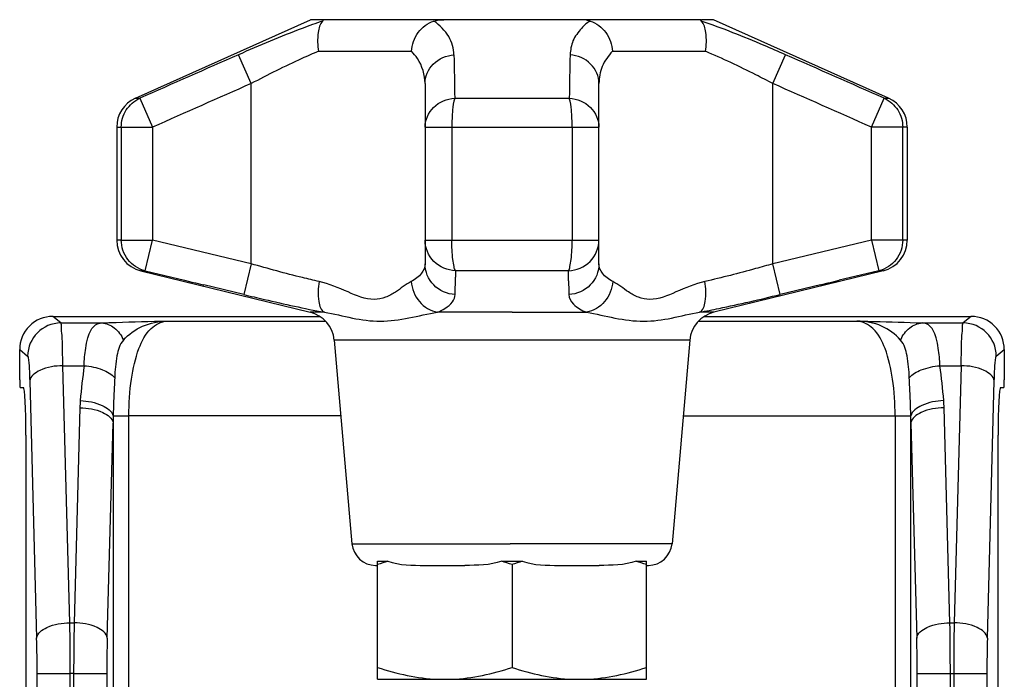
# Model space of a CAD drawing. Units: millimetres. Extents: x 0 to 420, y 0 to 297.
# Drawn here: x 92 to 94, y 232 to 234 of the extents above; entities that cross this region are included whole.
import ezdxf

# ---------------------------------------------------------------- set-up
doc = ezdxf.new("R2010")
doc.units = ezdxf.units.MM
doc.header["$LTSCALE"] = 23.1
doc.layers.get('0').update_dxf_attribs({"linetype": 'CONTINUOUS'})

msp = doc.modelspace()

# ---------------------------------------------------------------- linework, layer by layer
at = {"color": 7, "linetype": 'Continuous'}
for p, q in [((92.53367, 233.50507), (92.90265, 233.67073)), ((92.92758, 233.67073), (92.90265, 233.67073)), ((93.72639, 233.67073), (92.9289, 233.67073)), ((93.75265, 233.67073), (93.72771, 233.67073)), ((94.12162, 233.50507), (93.75265, 233.67073)), ((93.14431, 233.53603), (93.14431, 233.15631)), ((93.51098, 233.15631), (93.51098, 233.53603)), ((92.49431, 233.44425), (92.49431, 233.20637)), ((94.16098, 233.44425), (94.16098, 233.20637)), ((92.54512, 233.14162), (92.90225, 233.05416)), ((92.55423, 233.14161), (92.637, 233.12167)), ((93.20856, 233.14161), (93.20822, 233.12802)), ((93.20824, 233.12054), (93.20822, 233.12802)), ((94.11017, 233.14162), (93.75305, 233.05416)), ((94.10106, 233.14161), (94.01735, 233.12144)), ((92.637, 233.12167), (92.65284, 233.11786)), ((92.65284, 233.11786), (92.66042, 233.11603)), ((92.65284, 233.11786), (92.66042, 233.11603)), ((92.66042, 233.11603), (92.67646, 233.11216)), ((92.67646, 233.11216), (92.67827, 233.11173)), ((92.76213, 233.09154), (92.67827, 233.11173)), ((93.20821, 233.11216), (93.20824, 233.12054)), ((93.20821, 233.11176), (93.20821, 233.11216)), ((93.44706, 233.12064), (93.44709, 233.11202)), ((93.44709, 233.11202), (93.44709, 233.11176)), ((93.97828, 233.11203), (93.89316, 233.09154)), ((93.97828, 233.11203), (93.99416, 233.11586)), ((93.99416, 233.11586), (94.00167, 233.11767)), ((93.99416, 233.11586), (94.00167, 233.11767)), ((94.00167, 233.11767), (94.01735, 233.12144)), ((92.35982, 233.04539), (92.92254, 233.04539)), ((93.73276, 233.04539), (94.29547, 233.04539)), ((92.9528, 232.99522), (92.99032, 232.56637)), ((93.70249, 232.99522), (93.66497, 232.56637)), ((92.28988, 232.91206), (92.28988, 232.97549)), ((94.36541, 232.97549), (94.36541, 232.91206)), ((92.29076, 232.89539), (92.29775, 232.89539)), ((94.35755, 232.89539), (94.36454, 232.89539)), ((92.30299, 232.79539), (92.30299, 230.46206)), ((94.35231, 230.46206), (94.35231, 232.79539)), ((93.04431, 232.28073), (93.04431, 232.5292)), ((93.04431, 232.5292), (93.06604, 232.5292)), ((93.30591, 232.5292), (93.32388, 232.5292)), ((93.32388, 232.5292), (93.34938, 232.5292)), ((93.32765, 232.52239), (93.32765, 232.30573)), ((93.58925, 232.5292), (93.61098, 232.5292)), ((93.61098, 232.28073), (93.61098, 232.5292)), ((93.04013, 232.52073), (93.04431, 232.52073)), ((93.14373, 232.52073), (93.22821, 232.52073)), ((93.42706, 232.52073), (93.51155, 232.52073)), ((93.61098, 232.52073), (93.61516, 232.52073)), ((93.04431, 232.28073), (93.61098, 232.28073))]:
    msp.add_line(p, q, dxfattribs=at)
at = {"color": 9, "linetype": 'Continuous'}
for p, q in [((92.9289, 233.66785), (92.92857, 233.66774)), ((92.9289, 233.66785), (92.92857, 233.66774)), ((93.7267, 233.66775), (93.72639, 233.66785)), ((92.91967, 233.60406), (93.11569, 233.60406)), ((93.5396, 233.60406), (93.73563, 233.60406)), ((92.77765, 233.53603), (92.75094, 233.59685)), ((93.87765, 233.53603), (93.90436, 233.59685)), ((92.77765, 233.15631), (92.77765, 233.53603)), ((93.87765, 233.15631), (93.87765, 233.53603)), ((92.53367, 233.50507), (92.54292, 233.50507)), ((92.54292, 233.50507), (92.56991, 233.44425)), ((93.20683, 233.50507), (93.44847, 233.50507)), ((94.08539, 233.44425), (94.11237, 233.50507)), ((94.11237, 233.50507), (94.12162, 233.50507)), ((92.49431, 233.44425), (92.56991, 233.44425)), ((92.50402, 233.44425), (92.50402, 233.20637)), ((92.56991, 233.44425), (92.56991, 233.20637)), ((93.14431, 233.44425), (93.51098, 233.44425)), ((93.20084, 233.44425), (93.20084, 233.20637)), ((93.45446, 233.44425), (93.45446, 233.20637)), ((94.08539, 233.20637), (94.08539, 233.44425)), ((94.16098, 233.44425), (94.08539, 233.44425)), ((94.15128, 233.20637), (94.15128, 233.44425)), ((92.50402, 233.20637), (92.49431, 233.20637)), ((92.50402, 233.20637), (92.56991, 233.20637)), ((92.55423, 233.14161), (92.56991, 233.20637)), ((92.77765, 233.15631), (92.56991, 233.20637)), ((93.14431, 233.20637), (93.20084, 233.20637)), ((93.20084, 233.20637), (93.45446, 233.20637)), ((93.45446, 233.20637), (93.51098, 233.20637)), ((94.08539, 233.20637), (93.87765, 233.15631)), ((94.08539, 233.20637), (94.10106, 233.14161)), ((94.16098, 233.20637), (94.08539, 233.20637)), ((92.77765, 233.15631), (92.76213, 233.09154)), ((93.89316, 233.09154), (93.87765, 233.15631)), ((92.55424, 233.14162), (92.54512, 233.14162)), ((93.44673, 233.14162), (93.20857, 233.14162)), ((94.11017, 233.14162), (94.10106, 233.14162)), ((92.3766, 233.03153), (92.35982, 233.04539)), ((92.93227, 233.05416), (92.90225, 233.05416)), ((93.32765, 233.05416), (93.17066, 233.05416)), ((93.32765, 233.05416), (93.48464, 233.05416)), ((93.75305, 233.05416), (93.72302, 233.05416)), ((94.29547, 233.04539), (94.2787, 233.03153)), ((92.3766, 233.03153), (92.46289, 233.03153)), ((92.6007, 233.03564), (92.93441, 233.03564)), ((93.72088, 233.03564), (94.0546, 233.03564)), ((94.19239, 233.03153), (94.2787, 233.03153)), ((93.70249, 232.99522), (92.9528, 232.99522)), ((92.28988, 232.97549), (92.30669, 232.96159)), ((94.3486, 232.96159), (94.36541, 232.97549)), ((92.39554, 232.39959), (92.38088, 232.94146)), ((92.38088, 232.94146), (92.42549, 232.94146)), ((94.22981, 232.94146), (94.27441, 232.94146)), ((94.27441, 232.94146), (94.25976, 232.39959)), ((92.31098, 232.90936), (92.32563, 232.36748)), ((94.32966, 232.36748), (94.34432, 232.90936)), ((92.41685, 232.85279), (92.40459, 232.39959)), ((92.48698, 232.83582), (92.52003, 232.83582)), ((92.52003, 230.42163), (92.52003, 232.83582)), ((92.96675, 232.83582), (92.52003, 232.83582)), ((93.68855, 232.83582), (94.13526, 232.83582)), ((94.13526, 232.83582), (94.13526, 230.42163)), ((94.2507, 232.39959), (94.23845, 232.85278)), ((92.47449, 232.36748), (92.48675, 232.82073)), ((92.48675, 232.82073), (92.48675, 230.43672)), ((94.16854, 232.82072), (94.1808, 232.36748)), ((94.16854, 230.43673), (94.16854, 232.82072)), ((92.99032, 232.56637), (93.32359, 232.56637)), ((93.32765, 232.56637), (93.32359, 232.56637)), ((93.66497, 232.56637), (93.32765, 232.56637)), ((92.39554, 232.39959), (92.40459, 232.39959)), ((94.2507, 232.39959), (94.25976, 232.39959)), ((92.32659, 230.96488), (92.32659, 232.29257)), ((92.32659, 232.29257), (92.39649, 232.29257)), ((92.39649, 230.96488), (92.39649, 232.29257)), ((92.40364, 232.29257), (92.39649, 232.29257)), ((92.40364, 232.29257), (92.40364, 230.96488)), ((92.40364, 232.29257), (92.47354, 232.29257)), ((92.47354, 232.29257), (92.47354, 230.96488)), ((94.18175, 230.96488), (94.18175, 232.29257)), ((94.18175, 232.29257), (94.32871, 232.29257)), ((94.25166, 230.96488), (94.25166, 232.29257)), ((94.2588, 232.29257), (94.2588, 230.96488)), ((94.32871, 232.29257), (94.32871, 230.96488))]:
    msp.add_line(p, q, dxfattribs=at)
for centre, radius, start, end in [((114.84478, 183.24334), 54.9874, 113.690645, 113.927553), ((71.76998, 183.15157), 55.08772, 66.072619, 66.309096), ((116.80716, 178.86852), 59.71561, 113.7282487, 113.9461563), ((69.84716, 178.86632), 59.71802, 66.053848, 66.2717469), ((92.3768, 232.96142), 0.07011, 90.16893, 179.85595), ((94.27849, 232.96142), 0.07011, 0.14405, 89.83106), ((92.79611, 232.84259), 0.3794, 176.16833, 178.46028), ((93.86046, 232.84265), 0.37813, 1.53501, 3.83606), ((93.66535, 232.81047), 1.17865, 178.76766, 179.50123), ((92.99309, 232.81051), 1.17549, 0.49776, 1.23454), ((89.60069, 232.29534), 2.7259, 359.9418, 1.51657), ((95.36438, 232.29324), 2.89084, 178.52836, 180.01327), ((91.45586, 232.29534), 2.72589, 359.9418, 1.51657), ((97.21955, 232.29324), 2.89084, 178.52836, 180.01327)]:
    msp.add_arc(centre, radius, start, end, dxfattribs=at)
at = {"color": 7, "linetype": 'Continuous'}
for centre, radius, start, end in [((92.56098, 233.44425), 0.06667, 114.17911, 180), ((94.09431, 233.44425), 0.06667, 0, 65.82089), ((92.56098, 233.20637), 0.06667, 180, 256.23921), ((94.09431, 233.20637), 0.06667, 283.76079, 360), ((92.81044, 233.11182), 0.39777, 357.07669, 359.99025), ((93.85107, 233.11192), 0.40398, 180.02312, 182.89241), ((92.35977, 232.9755), 0.06989, 89.96113, 180.01349), ((92.88639, 232.98941), 0.06667, 4.99978, 76.23922), ((93.76891, 232.98941), 0.06667, 103.76079, 175.00022), ((94.29552, 232.9755), 0.06989, 359.98565, 90.03924), ((93.04013, 232.57073), 0.05, 185.00026, 269.99926), ((93.61516, 232.57073), 0.05, 270.00074, 354.99974), ((93.23951, 231.93772), 0.6164, 106.34528, 108.46189), ((93.13251, 231.93774), 0.61636, 71.54278, 73.66012), ((93.52285, 231.93768), 0.61644, 106.34482, 108.46143), ((93.41578, 231.93772), 0.6164, 71.53778, 73.6544), ((86.49735, 232.29353), 5.89914, 359.990701, 1.030178), ((98.30249, 232.29353), 5.89885, 178.9698, 180.009327), ((88.68904, 232.29653), 5.56262, 359.95926, 1.06162), ((99.82223, 232.29652), 5.56343, 178.93846, 180.04066)]:
    msp.add_arc(centre, radius, start, end, dxfattribs=at)
for centre, major_axis, start_param, end_param in [((92.29076, 232.91206), (0, 0.01667), -4.712389, -3.1415927), ((92.29775, 232.79539), (0, 0.1), -1.5707963, 0), ((94.35755, 232.79539), (0, 0.1), 0, 1.5707963), ((94.36454, 232.91206), (0, 0.01667), -3.1415927, -1.5707963)]:
    msp.add_ellipse(centre, major_axis=major_axis, ratio=0.0524078, start_param=start_param, end_param=end_param, dxfattribs=at)
at = {"color": 9, "linetype": 'Continuous'}
for points, knots in [([(92.92857, 233.66774), (92.91404, 233.663), (92.85409, 233.64119), (92.79533, 233.61633), (92.75094, 233.59685)], [0, 0, 0, 0, 0.2397653, 1, 1, 1, 1]), ([(93.20532, 233.59685), (93.20486, 233.61011), (93.19669, 233.63881), (93.1753, 233.65909), (93.16299, 233.66785)], [0, 0, 0, 0, 0.4675692, 1, 1, 1, 1]), ([(93.49231, 233.66785), (93.48524, 233.66427), (93.47195, 233.65065), (93.45397, 233.62779), (93.45088, 233.60672), (93.44998, 233.59685)], [0, 0, 0, 0, 0.2775703, 0.6527138, 1, 1, 1, 1]), ([(93.90436, 233.59685), (93.88932, 233.60344), (93.8308, 233.62874), (93.77159, 233.65268), (93.7267, 233.66775)], [0, 0, 0, 0, 0.2573958, 1, 1, 1, 1]), ([(92.91967, 233.60406), (92.9079, 233.5992), (92.85981, 233.57811), (92.81293, 233.55439), (92.77765, 233.53603)], [0, 0, 0, 0, 0.2424702, 1, 1, 1, 1]), ([(93.14431, 233.53603), (93.14431, 233.55441), (93.13655, 233.58023), (93.1204, 233.59943), (93.11569, 233.60406)], [0, 0, 0, 0, 0.735649, 1, 1, 1, 1]), ([(93.5396, 233.60406), (93.53049, 233.59501), (93.51575, 233.57371), (93.51098, 233.54829), (93.51098, 233.53603)], [0, 0, 0, 0, 0.5116316, 1, 1, 1, 1]), ([(93.87765, 233.53603), (93.86578, 233.54227), (93.81909, 233.56624), (93.77171, 233.58901), (93.73563, 233.60406)], [0, 0, 0, 0, 0.2552594, 1, 1, 1, 1]), ([(93.14431, 233.53603), (93.14431, 233.55096), (93.15816, 233.58264), (93.18946, 233.59561), (93.20532, 233.59685)], [0, 0, 0, 0, 0.4839815, 1, 1, 1, 1]), ([(93.51098, 233.53603), (93.51098, 233.55099), (93.4971, 233.58268), (93.46581, 233.59561), (93.44998, 233.59685)], [0, 0, 0, 0, 0.4850852, 1, 1, 1, 1]), ([(92.50402, 233.44425), (92.50402, 233.45683), (92.51133, 233.48246), (92.53154, 233.49989), (92.54292, 233.50507)], [0, 0, 0, 0, 0.5014458, 1, 1, 1, 1]), ([(93.14431, 233.44425), (93.14431, 233.45941), (93.15868, 233.49155), (93.19073, 233.50415), (93.20683, 233.50507)], [0, 0, 0, 0, 0.4846093, 1, 1, 1, 1]), ([(93.20683, 233.50507), (93.20415, 233.49718), (93.2018, 233.47666), (93.20084, 233.45633), (93.20084, 233.44425)], [0, 0, 0, 0, 0.407913, 1, 1, 1, 1]), ([(93.44847, 233.50507), (93.46456, 233.50415), (93.49661, 233.49155), (93.51098, 233.45941), (93.51098, 233.44425)], [0, 0, 0, 0, 0.5153906, 1, 1, 1, 1]), ([(93.45446, 233.44425), (93.45446, 233.45633), (93.4535, 233.47666), (93.45114, 233.49718), (93.44847, 233.50507)], [0, 0, 0, 0, 0.592087, 1, 1, 1, 1]), ([(94.11237, 233.50507), (94.12376, 233.49989), (94.14397, 233.48246), (94.15128, 233.45683), (94.15128, 233.44425)], [0, 0, 0, 0, 0.4985541, 1, 1, 1, 1]), ([(92.55424, 233.14162), (92.54026, 233.14508), (92.51388, 233.16212), (92.50402, 233.19188), (92.50402, 233.20637)], [0, 0, 0, 0, 0.4982483, 1, 1, 1, 1]), ([(93.20856, 233.14161), (93.19202, 233.14219), (93.15829, 233.15613), (93.14432, 233.19014), (93.14433, 233.20637)], [0, 0, 0, 0, 0.5049399, 1, 1, 1, 1]), ([(93.20857, 233.14162), (93.20694, 233.14424), (93.20487, 233.15228), (93.20149, 233.17374), (93.20083, 233.19263), (93.20083, 233.20637)], [0, 0, 0, 0, 0.1412415, 0.371265, 1, 1, 1, 1]), ([(93.44673, 233.14162), (93.44836, 233.14424), (93.45043, 233.15228), (93.4538, 233.17374), (93.45446, 233.19263), (93.45446, 233.20637)], [0, 0, 0, 0, 0.1412397, 0.3712639, 1, 1, 1, 1]), ([(93.44673, 233.14161), (93.46328, 233.14219), (93.497, 233.15613), (93.51097, 233.19014), (93.51097, 233.20637)], [0, 0, 0, 0, 0.5049413, 1, 1, 1, 1]), ([(94.15128, 233.20637), (94.15128, 233.19188), (94.14142, 233.16212), (94.11503, 233.14508), (94.10106, 233.14162)], [0, 0, 0, 0, 0.5017521, 1, 1, 1, 1]), ([(92.92096, 233.11891), (92.90933, 233.12155), (92.86128, 233.13292), (92.81365, 233.14598), (92.77765, 233.15631)], [0, 0, 0, 0, 0.2414741, 1, 1, 1, 1]), ([(93.14431, 233.15631), (93.14431, 233.1492), (93.13745, 233.13276), (93.12335, 233.1233), (93.11515, 233.11891)], [0, 0, 0, 0, 0.4329894, 1, 1, 1, 1]), ([(93.20769, 233.09155), (93.19129, 233.09234), (93.15803, 233.10649), (93.14431, 233.1402), (93.14431, 233.15631)], [0, 0, 0, 0, 0.5048069, 1, 1, 1, 1]), ([(93.51097, 233.15631), (93.51097, 233.1402), (93.49727, 233.10648), (93.46401, 233.09233), (93.4476, 233.09154)], [0, 0, 0, 0, 0.4951918, 1, 1, 1, 1]), ([(93.54015, 233.11891), (93.53194, 233.1233), (93.51784, 233.13276), (93.51098, 233.1492), (93.51098, 233.15631)], [0, 0, 0, 0, 0.5670165, 1, 1, 1, 1]), ([(93.87765, 233.15631), (93.8655, 233.15282), (93.81795, 233.13952), (93.77016, 233.12705), (93.73434, 233.11891)], [0, 0, 0, 0, 0.2560635, 1, 1, 1, 1]), ([(92.92096, 233.11891), (92.91874, 233.10509), (92.91726, 233.08394), (92.92447, 233.05774), (92.93227, 233.05416)], [0, 0, 0, 0, 0.6198164, 1, 1, 1, 1]), ([(93.11515, 233.11891), (93.10351, 233.11253), (93.08705, 233.09912), (93.06137, 233.08455), (93.02591, 233.07759), (92.97917, 233.09831), (92.94208, 233.11406), (92.92096, 233.11891)], [0, 0, 0, 0, 0.1896008, 0.3014778, 0.4192102, 0.6904105, 1, 1, 1, 1]), ([(93.11515, 233.11891), (93.11619, 233.10368), (93.12816, 233.07367), (93.15615, 233.05676), (93.17066, 233.05416)], [0, 0, 0, 0, 0.5088026, 1, 1, 1, 1]), ([(93.54015, 233.11891), (93.53911, 233.10368), (93.52713, 233.07367), (93.49914, 233.05676), (93.48464, 233.05416)], [0, 0, 0, 0, 0.5088023, 1, 1, 1, 1]), ([(93.73434, 233.11891), (93.71322, 233.11403), (93.67613, 233.0983), (93.62939, 233.07756), (93.59391, 233.08452), (93.56826, 233.09914), (93.55182, 233.1126), (93.54015, 233.11891)], [0, 0, 0, 0, 0.309568, 0.5807994, 0.6985065, 0.8104382, 1, 1, 1, 1]), ([(93.72302, 233.05416), (93.73082, 233.05774), (93.73804, 233.08394), (93.73655, 233.10509), (93.73434, 233.11891)], [0, 0, 0, 0, 0.3801891, 1, 1, 1, 1]), ([(92.76213, 233.09155), (92.77665, 233.0881), (92.83316, 233.07478), (92.88982, 233.06189), (92.93227, 233.05416)], [0, 0, 0, 0, 0.2568886, 1, 1, 1, 1]), ([(93.17066, 233.05416), (93.17608, 233.05649), (93.18753, 233.06252), (93.20281, 233.07366), (93.20754, 233.08617), (93.20769, 233.09155)], [0, 0, 0, 0, 0.3211329, 0.7067584, 1, 1, 1, 1]), ([(93.44761, 233.09155), (93.44694, 233.08415), (93.45877, 233.06678), (93.47466, 233.05828), (93.48464, 233.05416)], [0, 0, 0, 0, 0.4076514, 1, 1, 1, 1]), ([(93.72302, 233.05416), (93.73675, 233.05673), (93.7937, 233.06814), (93.85028, 233.08124), (93.89316, 233.09155)], [0, 0, 0, 0, 0.2405644, 1, 1, 1, 1]), ([(92.93227, 233.05416), (92.95212, 233.05128), (92.99046, 233.04088), (93.0711, 233.02942), (93.13042, 233.04768), (93.17066, 233.05416)], [0, 0, 0, 0, 0.2491976, 0.4936034, 1, 1, 1, 1]), ([(93.48463, 233.05416), (93.50475, 233.05096), (93.54427, 233.04086), (93.60469, 233.0325), (93.6648, 233.04084), (93.70317, 233.05127), (93.72302, 233.05416)], [0, 0, 0, 0, 0.2528845, 0.5066627, 0.7509455, 1, 1, 1, 1]), ([(92.42549, 232.94146), (92.42619, 232.95373), (92.42785, 232.97352), (92.43266, 232.9989), (92.43878, 233.01617), (92.44889, 233.02841), (92.45833, 233.03113), (92.46289, 233.03153)], [0, 0, 0, 0, 0.3503491, 0.5653542, 0.7351493, 0.8692755, 1, 1, 1, 1]), ([(92.46289, 233.03153), (92.47291, 233.03204), (92.51883, 233.03388), (92.56478, 233.03491), (92.6007, 233.03564)], [0, 0, 0, 0, 0.218292, 1, 1, 1, 1]), ([(92.46289, 233.03153), (92.47227, 233.03118), (92.49227, 233.02271), (92.50414, 233.00536), (92.50848, 232.99551)], [0, 0, 0, 0, 0.465589, 1, 1, 1, 1]), ([(92.50848, 232.99551), (92.51971, 233.00769), (92.5483, 233.0288), (92.58303, 233.03479), (92.6007, 233.03564)], [0, 0, 0, 0, 0.4836236, 1, 1, 1, 1]), ([(92.52003, 232.83582), (92.52008, 232.86171), (92.52302, 232.90989), (92.53698, 232.97275), (92.56027, 233.01996), (92.58826, 233.03463), (92.6007, 233.03564)], [0, 0, 0, 0, 0.3368574, 0.6244628, 0.8376378, 1, 1, 1, 1]), ([(94.13526, 232.83582), (94.1352, 232.86171), (94.13227, 232.90989), (94.11831, 232.97275), (94.09502, 233.01996), (94.06704, 233.03463), (94.0546, 233.03564)], [0, 0, 0, 0, 0.3368579, 0.6244627, 0.8376373, 1, 1, 1, 1]), ([(94.0546, 233.03564), (94.06687, 233.03532), (94.11281, 233.03426), (94.15876, 233.03322), (94.19239, 233.03153)], [0, 0, 0, 0, 0.2672495, 1, 1, 1, 1]), ([(94.14682, 232.99551), (94.13574, 233.00776), (94.10734, 233.02935), (94.07238, 233.03492), (94.0546, 233.03564)], [0, 0, 0, 0, 0.4813782, 1, 1, 1, 1]), ([(94.14682, 232.99551), (94.15115, 233.00536), (94.16301, 233.02271), (94.18302, 233.03118), (94.19239, 233.03153)], [0, 0, 0, 0, 0.5343309, 1, 1, 1, 1]), ([(94.22981, 232.94146), (94.22911, 232.95373), (94.22744, 232.97352), (94.22264, 232.9989), (94.21651, 233.01617), (94.2064, 233.02841), (94.19696, 233.03113), (94.19239, 233.03153)], [0, 0, 0, 0, 0.3503216, 0.5653062, 0.7350933, 0.8691844, 1, 1, 1, 1]), ([(92.50848, 232.99551), (92.50059, 232.9866), (92.49259, 232.95861), (92.49087, 232.93166), (92.49015, 232.91615)], [0, 0, 0, 0, 0.434004, 1, 1, 1, 1]), ([(94.16515, 232.91615), (94.16442, 232.93166), (94.1627, 232.95861), (94.15472, 232.9866), (94.14682, 232.99551)], [0, 0, 0, 0, 0.5659981, 1, 1, 1, 1]), ([(94.34432, 232.90936), (94.34451, 232.91629), (94.34504, 232.92856), (94.34562, 232.94488), (94.34731, 232.95471), (94.34742, 232.96062), (94.3486, 232.96159)], [0, 0, 0, 0, 0.3961026, 0.707334, 0.9127444, 1, 1, 1, 1]), ([(92.38088, 232.94146), (92.36444, 232.94111), (92.33892, 232.93805), (92.31202, 232.91962), (92.31098, 232.90936)], [0, 0, 0, 0, 0.6143908, 1, 1, 1, 1]), ([(92.42549, 232.94146), (92.43876, 232.94039), (92.46181, 232.93566), (92.48369, 232.92405), (92.49015, 232.91615)], [0, 0, 0, 0, 0.5663447, 1, 1, 1, 1]), ([(94.16515, 232.91615), (94.17144, 232.92385), (94.1932, 232.9356), (94.21628, 232.94037), (94.22981, 232.94146)], [0, 0, 0, 0, 0.4227979, 1, 1, 1, 1]), ([(94.34432, 232.90936), (94.34328, 232.91962), (94.31637, 232.93805), (94.29085, 232.94111), (94.27441, 232.94146)], [0, 0, 0, 0, 0.3856093, 1, 1, 1, 1]), ([(92.49015, 232.91615), (92.48985, 232.9096), (92.48859, 232.88284), (92.4874, 232.85606), (92.48698, 232.83582)], [0, 0, 0, 0, 0.2445767, 1, 1, 1, 1]), ([(94.16831, 232.83584), (94.16789, 232.85607), (94.1667, 232.88284), (94.16545, 232.9096), (94.16515, 232.91615)], [0, 0, 0, 0, 0.7554257, 1, 1, 1, 1]), ([(92.41756, 232.86795), (92.43344, 232.86711), (92.45867, 232.86273), (92.48448, 232.84599), (92.48698, 232.83582)], [0, 0, 0, 0, 0.6028405, 1, 1, 1, 1]), ([(94.23773, 232.86795), (94.22186, 232.86711), (94.19662, 232.86274), (94.17082, 232.84601), (94.16831, 232.83584)], [0, 0, 0, 0, 0.602823, 1, 1, 1, 1]), ([(92.41685, 232.85279), (92.43328, 232.85244), (92.4588, 232.84937), (92.48571, 232.83096), (92.48675, 232.82069)], [0, 0, 0, 0, 0.6143466, 1, 1, 1, 1]), ([(94.13526, 232.83582), (94.13918, 232.83584), (94.1502, 232.83583), (94.16122, 232.83606), (94.16831, 232.83584)], [0, 0, 0, 0, 0.3557128, 1, 1, 1, 1]), ([(94.23845, 232.85278), (94.22201, 232.85243), (94.1965, 232.84935), (94.16961, 232.83098), (94.16854, 232.82072)], [0, 0, 0, 0, 0.6145687, 1, 1, 1, 1]), ([(92.32563, 232.36748), (92.32667, 232.37775), (92.35358, 232.39617), (92.3791, 232.39924), (92.39554, 232.39959)], [0, 0, 0, 0, 0.3856096, 1, 1, 1, 1]), ([(92.47449, 232.36748), (92.47345, 232.37775), (92.44655, 232.39617), (92.42103, 232.39924), (92.40459, 232.39959)], [0, 0, 0, 0, 0.3856096, 1, 1, 1, 1]), ([(94.1808, 232.36748), (94.18184, 232.37775), (94.20875, 232.39617), (94.23427, 232.39924), (94.2507, 232.39959)], [0, 0, 0, 0, 0.3856095, 1, 1, 1, 1]), ([(94.32966, 232.36748), (94.32862, 232.37775), (94.30171, 232.39617), (94.27619, 232.39924), (94.25976, 232.39959)], [0, 0, 0, 0, 0.3856096, 1, 1, 1, 1])]:
    msp.add_open_spline(points, degree=3, knots=knots, dxfattribs=at)
at = {"color": 7, "linetype": 'Continuous'}
for points, knots in [([(92.9289, 233.66785), (92.92237, 233.66209), (92.91697, 233.63843), (92.91779, 233.61712), (92.91967, 233.60406)], [0, 0, 0, 0, 0.3975997, 1, 1, 1, 1]), ([(92.9289, 233.66785), (92.92954, 233.66841), (92.93116, 233.67066), (92.92844, 233.67073), (92.92758, 233.67073)], [0, 0, 0, 0, 0.4973076, 1, 1, 1, 1]), ([(93.11569, 233.60406), (93.11654, 233.61807), (93.12628, 233.64577), (93.15002, 233.66366), (93.16299, 233.66785)], [0, 0, 0, 0, 0.5072119, 1, 1, 1, 1]), ([(93.49231, 233.66785), (93.50528, 233.66366), (93.52902, 233.64577), (93.53876, 233.61807), (93.5396, 233.60406)], [0, 0, 0, 0, 0.4927888, 1, 1, 1, 1]), ([(93.72639, 233.66785), (93.72576, 233.66841), (93.72414, 233.67066), (93.72686, 233.67073), (93.72771, 233.67073)], [0, 0, 0, 0, 0.4973783, 1, 1, 1, 1]), ([(93.73563, 233.60406), (93.73751, 233.61712), (93.73832, 233.63843), (93.73292, 233.66209), (93.72639, 233.66785)], [0, 0, 0, 0, 0.6024004, 1, 1, 1, 1]), ([(92.38088, 232.94146), (92.38069, 232.95341), (92.38008, 232.97464), (92.37977, 233.00249), (92.37755, 233.01992), (92.37807, 233.02943), (92.3766, 233.03153)], [0, 0, 0, 0, 0.3973421, 0.7093253, 0.9146957, 1, 1, 1, 1]), ([(94.27441, 232.94146), (94.2746, 232.95341), (94.27522, 232.97464), (94.27552, 233.00249), (94.27774, 233.01992), (94.27722, 233.02943), (94.2787, 233.03153)], [0, 0, 0, 0, 0.3973452, 0.7093293, 0.9146985, 1, 1, 1, 1]), ([(92.30669, 232.96159), (92.30787, 232.96062), (92.30798, 232.95472), (92.30968, 232.94488), (92.31026, 232.92856), (92.31079, 232.91629), (92.31098, 232.90936)], [0, 0, 0, 0, 0.0872786, 0.2926869, 0.6039142, 1, 1, 1, 1])]:
    msp.add_open_spline(points, degree=3, knots=knots, dxfattribs=at)
for points in [[(93.16299, 233.66785), (93.16978, 233.67005), (93.17707, 233.67073), (93.18421, 233.67073)], [(93.49231, 233.66785), (93.48551, 233.67005), (93.47822, 233.67073), (93.47108, 233.67073)], [(93.44706, 233.12064), (93.44713, 233.12763), (93.44709, 233.13462), (93.44673, 233.14161)], [(93.06604, 232.5292), (93.0907, 232.52082), (93.11768, 232.52073), (93.14373, 232.52073)], [(93.30591, 232.5292), (93.28125, 232.52081), (93.25426, 232.52073), (93.22821, 232.52073)], [(93.34938, 232.5292), (93.37404, 232.52082), (93.40101, 232.52073), (93.42706, 232.52073)], [(93.58925, 232.5292), (93.56459, 232.52081), (93.53761, 232.52073), (93.51155, 232.52073)], [(93.04431, 232.30573), (93.08514, 232.29212), (93.12796, 232.28248), (93.17096, 232.28073)], [(93.201, 232.28073), (93.244, 232.28248), (93.28683, 232.29212), (93.32765, 232.30573)], [(93.32765, 232.30573), (93.36847, 232.29212), (93.4113, 232.28248), (93.45429, 232.28073)], [(93.48434, 232.28073), (93.52733, 232.28248), (93.57016, 232.29212), (93.61098, 232.30573)]]:
    msp.add_open_spline(points, degree=3, dxfattribs=at)
at = {"color": 9, "linetype": 'Continuous'}
for points in [[(93.20532, 233.59685), (93.20574, 233.56625), (93.20666, 233.53566), (93.20683, 233.50507)], [(93.44998, 233.59685), (93.44957, 233.56625), (93.44863, 233.53566), (93.44847, 233.50507)], [(92.42549, 232.94146), (92.42272, 232.91697), (92.41945, 232.89252), (92.41756, 232.86795)], [(94.23773, 232.86795), (94.23592, 232.89253), (94.23259, 232.91697), (94.22981, 232.94146)]]:
    msp.add_open_spline(points, degree=3, dxfattribs=at)

doc.saveas('drawing.dxf')
